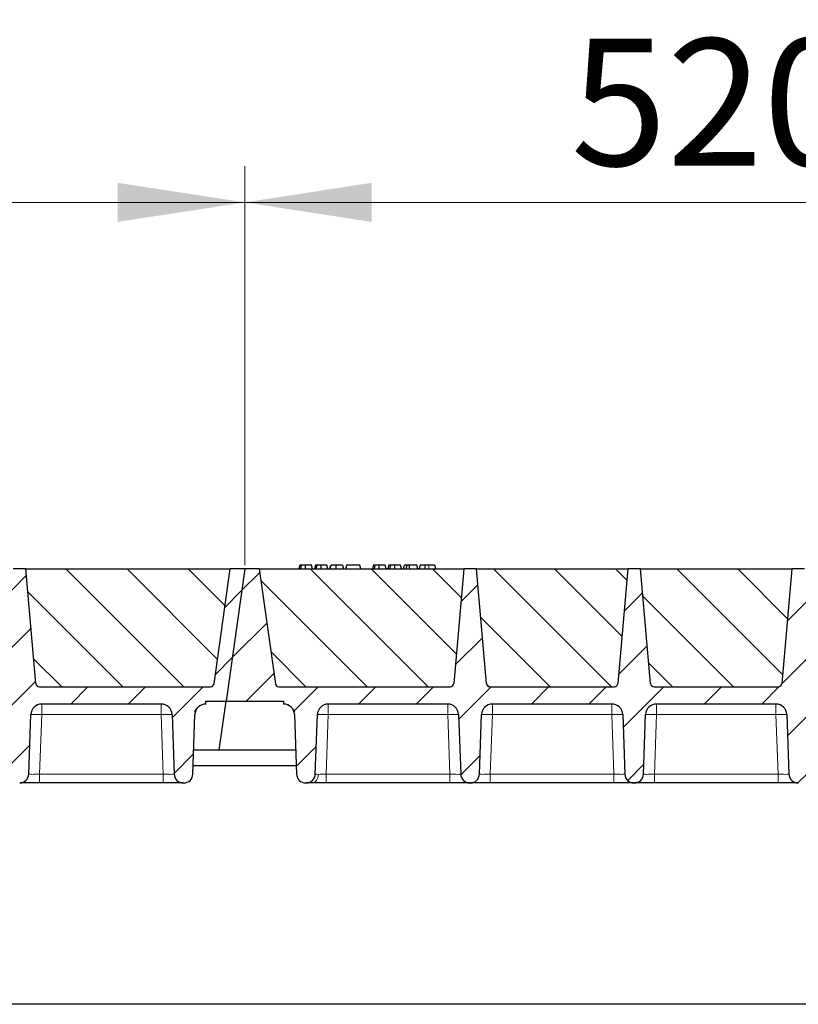
# Model space of a CAD drawing. Units: millimetres. Extents: x 0 to 420, y 0 to 297.
# Drawn here: x 237 to 259, y 199 to 226 of the extents above; entities that cross this region are included whole.
import ezdxf

# ---------------------------------------------------------------- set-up
doc = ezdxf.new("R2010")
doc.units = ezdxf.units.MM
doc.styles.add('SLDTEXTSTYLE0', font='TXT', dxfattribs={"width": 0.605})
doc.dimstyles.new('SLDDIMSTYLE0', dxfattribs={"dimtxt": 3.5, "dimasz": 3.5, "dimexe": 0, "dimexo": 0.0625, "dimgap": 0.875, "dimtad": 1, "dimlfac": 20, "dimrnd": 1e-09, "dimzin": 12, "dimdsep": 46, "dimtxsty": 'SLDTEXTSTYLE0', "dimsah": 1, "dimcen": 0.09, "dimadec": 0, "dimazin": 3, "dimtfac": 1, "dimtdec": 3, "dimtofl": 0, "dimtmove": 0, "dimatfit": 3, "dimfxl": 1, "dimfrac": 2, "dimtolj": 1, "dimtzin": 12, "dimarcsym": 0})
pattern_1 = [(45, (0, 0), (-0.79375, 0.79375), [])]

# ---------------------------------------------------------------- blocks, each defined once
blk = doc.blocks.new('_D')
at = {"color": 7, "linetype": 'Continuous', "lineweight": 0}
for p, q in [((217.663, 210.941), (217.663, 221.941)), ((243.663, 210.941), (243.663, 221.941)), ((217.663, 220.941), (243.663, 220.941))]:
    blk.add_line(p, q, dxfattribs=at)
at = {"color": 7, "linetype": 'Continuous', "lineweight": 18}
for points in [[(217.663, 220.941), (221.163, 220.403), (221.163, 221.48)], [(243.663, 220.941), (240.163, 221.48), (240.163, 220.403)]]:
    blk.add_solid(points, dxfattribs=at)
at = {"color": 7, "linetype": 'Continuous', "lineweight": 18, "insert": (226.653, 225.453), "char_height": 3.5, "attachment_point": 1, "style": 'SLDTEXTSTYLE0'}
blk.add_mtext('520', dxfattribs=at)
blk = doc.blocks.new('_D_1')
at = {"color": 7, "linetype": 'Continuous', "lineweight": 0}
for p, q in [((243.663, 210.941), (243.663, 221.941)), ((269.663, 210.941), (269.663, 221.941)), ((243.663, 220.941), (269.663, 220.941))]:
    blk.add_line(p, q, dxfattribs=at)
at = {"color": 7, "linetype": 'Continuous', "lineweight": 18}
for points in [[(243.663, 220.941), (247.163, 220.403), (247.163, 221.48)], [(269.663, 220.941), (266.163, 221.48), (266.163, 220.403)]]:
    blk.add_solid(points, dxfattribs=at)
at = {"color": 7, "linetype": 'Continuous', "lineweight": 18, "insert": (252.653, 225.453), "char_height": 3.5, "attachment_point": 1, "style": 'SLDTEXTSTYLE0'}
blk.add_mtext('520', dxfattribs=at)
blk = doc.blocks.new('_D_5')
at = {"color": 7, "linetype": 'Continuous', "lineweight": 0}
for p, q in [((217.163, 210.941), (217.163, 231.941)), ((348.163, 210.941), (348.163, 231.941)), ((348.163, 230.941), (217.163, 230.941))]:
    blk.add_line(p, q, dxfattribs=at)
at = {"color": 7, "linetype": 'Continuous', "lineweight": 18}
for points in [[(217.163, 230.941), (220.663, 230.403), (220.663, 231.48)], [(348.163, 230.941), (344.663, 231.48), (344.663, 230.403)]]:
    blk.add_solid(points, dxfattribs=at)
at = {"color": 7, "linetype": 'Continuous', "lineweight": 18, "insert": (277.316, 235.453), "char_height": 3.5, "attachment_point": 1, "style": 'SLDTEXTSTYLE0'}
blk.add_mtext('2620', dxfattribs=at)
blk = doc.blocks.new('_D_6')
at = {"color": 7, "linetype": 'Continuous', "lineweight": 0}
for p, q in [((207.65, 206.941), (207.65, 241.345)), ((356.65, 206.941), (356.65, 241.345)), ((207.65, 240.345), (356.65, 240.345))]:
    blk.add_line(p, q, dxfattribs=at)
at = {"color": 7, "linetype": 'Continuous', "lineweight": 18}
for points in [[(207.65, 240.345), (211.15, 239.807), (211.15, 240.884)], [(356.65, 240.345), (353.15, 240.884), (353.15, 239.807)]]:
    blk.add_solid(points, dxfattribs=at)
at = {"color": 7, "linetype": 'Continuous', "lineweight": 18, "insert": (276.803, 244.857), "char_height": 3.5, "attachment_point": 1, "style": 'SLDTEXTSTYLE0'}
blk.add_mtext('2980', dxfattribs=at)

msp = doc.modelspace()

# ---------------------------------------------------------------- hatches: boundary and pattern name
at = {"linetype": 'Continuous', "lineweight": 18}
h = msp.add_hatch(dxfattribs=at)
h.set_pattern_fill('DIN 201 Grauguss', scale=0.25, style=0, pattern_type=2)
h.set_pattern_definition(pattern_1)
edge = h.paths.add_edge_path(flags=0)
edge.add_line((219.96608, 207.11587), (223.25977, 207.11587))
edge.add_arc((223.25977, 206.81587), 0.3, 2, 90, ccw=False)
edge.add_line((223.55958, 206.82634), (223.617, 205.18214))
edge.add_arc((223.86685, 205.19087), 0.25, 182, 270)
edge.add_line((223.86685, 204.94087), (223.884, 204.94087))
edge.add_arc((223.884, 205.19087), 0.25, 270, 358)
edge.add_line((224.13385, 205.18214), (224.19127, 206.82634))
edge.add_arc((224.49108, 206.81587), 0.3, 90, 178, ccw=False)
edge.add_line((224.49108, 207.11587), (227.78477, 207.11587))
edge.add_arc((227.78477, 206.81587), 0.3, 2, 90, ccw=False)
edge.add_line((228.08458, 206.82634), (228.142, 205.18214))
edge.add_arc((228.39185, 205.19087), 0.25, 182, 270)
edge.add_line((228.39185, 204.94087), (228.409, 204.94087))
edge.add_arc((228.409, 205.19087), 0.25, 270, 358)
edge.add_line((228.65885, 205.18214), (228.71627, 206.82634))
edge.add_arc((229.01608, 206.81587), 0.3, 90, 178, ccw=False)
edge.add_line((229.01608, 207.11587), (232.30977, 207.11587))
edge.add_arc((232.30977, 206.81587), 0.3, 2, 90, ccw=False)
edge.add_line((232.60958, 206.82634), (232.667, 205.18214))
edge.add_arc((232.91685, 205.19087), 0.25, 182, 270)
edge.add_line((232.91685, 204.94087), (232.934, 204.94087))
edge.add_arc((232.934, 205.19087), 0.25, 270, 358)
edge.add_line((233.18385, 205.18214), (233.24127, 206.82634))
edge.add_arc((233.54108, 206.81587), 0.3, 90, 178, ccw=False)
edge.add_line((233.54108, 207.11587), (236.83477, 207.11587))
edge.add_arc((236.83477, 206.81587), 0.3, 2, 90, ccw=False)
edge.add_line((237.13458, 206.82634), (237.192, 205.18214))
edge.add_arc((237.44185, 205.19087), 0.25, 182, 270)
edge.add_line((237.44185, 204.94087), (237.459, 204.94087))
edge.add_arc((237.459, 205.19087), 0.25, 270, 358)
edge.add_line((237.70885, 205.18214), (237.76627, 206.82634))
edge.add_arc((238.06608, 206.81587), 0.3, 90, 178, ccw=False)
edge.add_line((238.06608, 207.11587), (241.35977, 207.11587))
edge.add_arc((241.35977, 206.81587), 0.3, 2, 90, ccw=False)
edge.add_line((241.65958, 206.82634), (241.717, 205.18214))
edge.add_arc((241.96685, 205.19087), 0.25, 182, 270)
edge.add_line((241.96685, 204.94087), (241.984, 204.94087))
edge.add_arc((241.984, 205.19087), 0.25, 270, 358)
edge.add_line((242.23385, 205.18214), (242.29127, 206.82634))
edge.add_arc((242.59108, 206.81587), 0.3, 90, 178, ccw=False)
edge.add_line((242.59108, 207.11587), (242.59108, 207.19087))
edge.add_line((242.59108, 207.19087), (243.14995, 207.19087))
edge.add_line((243.14995, 207.19087), (243.66292, 210.84087))
edge.add_line((243.66292, 210.84087), (243.26292, 210.84087))
edge.add_line((243.26292, 210.84087), (242.81827, 207.67695))
edge.add_arc((242.71924, 207.69087), 0.1, 270, 352, ccw=False)
edge.add_line((242.71924, 207.59087), (238.0014, 207.59087))
edge.add_arc((238.0014, 207.69087), 0.1, 185, 270, ccw=False)
edge.add_line((237.90178, 207.68215), (237.62542, 210.84087))
edge.add_line((237.62542, 210.84087), (237.27542, 210.84087))
edge.add_line((237.27542, 210.84087), (236.99907, 207.68215))
edge.add_arc((236.89945, 207.69087), 0.1, 270, 355, ccw=False)
edge.add_line((236.89945, 207.59087), (233.4764, 207.59087))
edge.add_arc((233.4764, 207.69087), 0.1, 185, 270, ccw=False)
edge.add_line((233.37678, 207.68215), (233.10042, 210.84087))
edge.add_line((233.10042, 210.84087), (232.75042, 210.84087))
edge.add_line((232.75042, 210.84087), (232.47407, 207.68215))
edge.add_arc((232.37445, 207.69087), 0.1, 270, 355, ccw=False)
edge.add_line((232.37445, 207.59087), (228.9514, 207.59087))
edge.add_arc((228.9514, 207.69087), 0.1, 185, 270, ccw=False)
edge.add_line((228.85178, 207.68215), (228.57542, 210.84087))
edge.add_line((228.57542, 210.84087), (228.22542, 210.84087))
edge.add_line((228.22542, 210.84087), (227.94907, 207.68215))
edge.add_arc((227.84945, 207.69087), 0.1, 270, 355, ccw=False)
edge.add_line((227.84945, 207.59087), (224.4264, 207.59087))
edge.add_arc((224.4264, 207.69087), 0.1, 185, 270, ccw=False)
edge.add_line((224.32678, 207.68215), (224.05042, 210.84087))
edge.add_line((224.05042, 210.84087), (223.70042, 210.84087))
edge.add_line((223.70042, 210.84087), (223.42407, 207.68215))
edge.add_arc((223.32445, 207.69087), 0.1, 270, 355, ccw=False)
edge.add_line((223.32445, 207.59087), (218.60661, 207.59087))
edge.add_arc((218.60661, 207.69087), 0.1, 188, 270, ccw=False)
edge.add_line((218.50758, 207.67695), (218.06292, 210.84087))
edge.add_line((218.06292, 210.84087), (217.66292, 210.84087))
edge.add_line((217.66292, 210.84087), (217.14995, 207.19087))
edge.add_line((217.14995, 207.19087), (218.73477, 207.19087))
edge.add_line((218.73477, 207.19087), (218.73477, 207.11587))
edge.add_arc((218.73477, 206.81587), 0.3, 2, 90, ccw=False)
edge.add_line((219.03458, 206.82634), (219.092, 205.18214))
edge.add_arc((219.34185, 205.19087), 0.25, 182, 270)
edge.add_line((219.34185, 204.94087), (219.359, 204.94087))
edge.add_arc((219.359, 205.19087), 0.25, 270, 358)
edge.add_line((219.60885, 205.18214), (219.66627, 206.82634))
edge.add_arc((219.96608, 206.81587), 0.3, 90, 178, ccw=False)
h = msp.add_hatch(dxfattribs=at)
h.set_pattern_fill('SACNCR', scale=0.5, angle=90, style=0)
edge = h.paths.add_edge_path(flags=0)
edge.add_line((237.62542, 210.84087), (237.90178, 207.68215))
edge.add_arc((238.0014, 207.69087), 0.1, 185, 270)
edge.add_line((238.0014, 207.59087), (242.71924, 207.59087))
edge.add_arc((242.71924, 207.69087), 0.1, 270, 352)
edge.add_line((242.81827, 207.67695), (243.26292, 210.84087))
edge.add_line((243.26292, 210.84087), (237.62542, 210.84087))
h = msp.add_hatch(dxfattribs=at)
h.set_pattern_fill('DIN 201 Grauguss', scale=0.25, style=0, pattern_type=2)
h.set_pattern_definition(pattern_1)
edge = h.paths.add_edge_path(flags=0)
edge.add_line((245.96608, 207.11587), (249.25977, 207.11587))
edge.add_arc((249.25977, 206.81587), 0.3, 2, 90, ccw=False)
edge.add_line((249.55958, 206.82634), (249.617, 205.18214))
edge.add_arc((249.86685, 205.19087), 0.25, 182, 270)
edge.add_line((249.86685, 204.94087), (249.884, 204.94087))
edge.add_arc((249.884, 205.19087), 0.25, 270, 358)
edge.add_line((250.13385, 205.18214), (250.19127, 206.82634))
edge.add_arc((250.49108, 206.81587), 0.3, 90, 178, ccw=False)
edge.add_line((250.49108, 207.11587), (253.78477, 207.11587))
edge.add_arc((253.78477, 206.81587), 0.3, 2, 90, ccw=False)
edge.add_line((254.08458, 206.82634), (254.142, 205.18214))
edge.add_arc((254.39185, 205.19087), 0.25, 182, 270)
edge.add_line((254.39185, 204.94087), (254.409, 204.94087))
edge.add_arc((254.409, 205.19087), 0.25, 270, 358)
edge.add_line((254.65885, 205.18214), (254.71627, 206.82634))
edge.add_arc((255.01608, 206.81587), 0.3, 90, 178, ccw=False)
edge.add_line((255.01608, 207.11587), (258.30977, 207.11587))
edge.add_arc((258.30977, 206.81587), 0.3, 2, 90, ccw=False)
edge.add_line((258.60958, 206.82634), (258.667, 205.18214))
edge.add_arc((258.91685, 205.19087), 0.25, 182, 270)
edge.add_line((258.91685, 204.94087), (258.934, 204.94087))
edge.add_arc((258.934, 205.19087), 0.25, 270, 358)
edge.add_line((259.18385, 205.18214), (259.24127, 206.82634))
edge.add_arc((259.54108, 206.81587), 0.3, 90, 178, ccw=False)
edge.add_line((259.54108, 207.11587), (262.83477, 207.11587))
edge.add_arc((262.83477, 206.81587), 0.3, 2, 90, ccw=False)
edge.add_line((263.13458, 206.82634), (263.192, 205.18214))
edge.add_arc((263.44185, 205.19087), 0.25, 182, 270)
edge.add_line((263.44185, 204.94087), (263.459, 204.94087))
edge.add_arc((263.459, 205.19087), 0.25, 270, 358)
edge.add_line((263.70885, 205.18214), (263.76627, 206.82634))
edge.add_arc((264.06608, 206.81587), 0.3, 90, 178, ccw=False)
edge.add_line((264.06608, 207.11587), (267.35977, 207.11587))
edge.add_arc((267.35977, 206.81587), 0.3, 2, 90, ccw=False)
edge.add_line((267.65958, 206.82634), (267.717, 205.18214))
edge.add_arc((267.96685, 205.19087), 0.25, 182, 270)
edge.add_line((267.96685, 204.94087), (267.984, 204.94087))
edge.add_arc((267.984, 205.19087), 0.25, 270, 358)
edge.add_line((268.23385, 205.18214), (268.29127, 206.82634))
edge.add_arc((268.59108, 206.81587), 0.3, 90, 178, ccw=False)
edge.add_line((268.59108, 207.11587), (268.59108, 207.19087))
edge.add_line((268.59108, 207.19087), (269.14995, 207.19087))
edge.add_line((269.14995, 207.19087), (269.66292, 210.84087))
edge.add_line((269.66292, 210.84087), (269.26292, 210.84087))
edge.add_line((269.26292, 210.84087), (268.81827, 207.67695))
edge.add_arc((268.71924, 207.69087), 0.1, 270, 352, ccw=False)
edge.add_line((268.71924, 207.59087), (264.0014, 207.59087))
edge.add_arc((264.0014, 207.69087), 0.1, 185, 270, ccw=False)
edge.add_line((263.90178, 207.68215), (263.62542, 210.84087))
edge.add_line((263.62542, 210.84087), (263.27542, 210.84087))
edge.add_line((263.27542, 210.84087), (262.99907, 207.68215))
edge.add_arc((262.89945, 207.69087), 0.1, 270, 355, ccw=False)
edge.add_line((262.89945, 207.59087), (259.4764, 207.59087))
edge.add_arc((259.4764, 207.69087), 0.1, 185, 270, ccw=False)
edge.add_line((259.37678, 207.68215), (259.10042, 210.84087))
edge.add_line((259.10042, 210.84087), (258.75042, 210.84087))
edge.add_line((258.75042, 210.84087), (258.47407, 207.68215))
edge.add_arc((258.37445, 207.69087), 0.1, 270, 355, ccw=False)
edge.add_line((258.37445, 207.59087), (254.9514, 207.59087))
edge.add_arc((254.9514, 207.69087), 0.1, 185, 270, ccw=False)
edge.add_line((254.85178, 207.68215), (254.57542, 210.84087))
edge.add_line((254.57542, 210.84087), (254.22542, 210.84087))
edge.add_line((254.22542, 210.84087), (253.94907, 207.68215))
edge.add_arc((253.84945, 207.69087), 0.1, 270, 355, ccw=False)
edge.add_line((253.84945, 207.59087), (250.4264, 207.59087))
edge.add_arc((250.4264, 207.69087), 0.1, 185, 270, ccw=False)
edge.add_line((250.32678, 207.68215), (250.05042, 210.84087))
edge.add_line((250.05042, 210.84087), (249.70042, 210.84087))
edge.add_line((249.70042, 210.84087), (249.42407, 207.68215))
edge.add_arc((249.32445, 207.69087), 0.1, 270, 355, ccw=False)
edge.add_line((249.32445, 207.59087), (244.60661, 207.59087))
edge.add_arc((244.60661, 207.69087), 0.1, 188, 270, ccw=False)
edge.add_line((244.50758, 207.67695), (244.06292, 210.84087))
edge.add_line((244.06292, 210.84087), (243.66292, 210.84087))
edge.add_line((243.66292, 210.84087), (243.14995, 207.19087))
edge.add_line((243.14995, 207.19087), (244.73477, 207.19087))
edge.add_line((244.73477, 207.19087), (244.73477, 207.11587))
edge.add_arc((244.73477, 206.81587), 0.3, 2, 90, ccw=False)
edge.add_line((245.03458, 206.82634), (245.092, 205.18214))
edge.add_arc((245.34185, 205.19087), 0.25, 182, 270)
edge.add_line((245.34185, 204.94087), (245.359, 204.94087))
edge.add_arc((245.359, 205.19087), 0.25, 270, 358)
edge.add_line((245.60885, 205.18214), (245.66627, 206.82634))
edge.add_arc((245.96608, 206.81587), 0.3, 90, 178, ccw=False)
h = msp.add_hatch(dxfattribs=at)
h.set_pattern_fill('SACNCR', scale=0.5, angle=90, style=0)
edge = h.paths.add_edge_path(flags=0)
edge.add_line((244.06292, 210.84087), (244.50758, 207.67695))
edge.add_arc((244.60661, 207.69087), 0.1, 188, 270)
edge.add_line((244.60661, 207.59087), (249.32445, 207.59087))
edge.add_arc((249.32445, 207.69087), 0.1, 270, 355)
edge.add_line((249.42407, 207.68215), (249.70042, 210.84087))
edge.add_line((249.70042, 210.84087), (244.06292, 210.84087))
h = msp.add_hatch(dxfattribs=at)
h.set_pattern_fill('SACNCR', scale=0.5, angle=90, style=0)
edge = h.paths.add_edge_path(flags=0)
edge.add_line((250.05042, 210.84087), (250.32678, 207.68215))
edge.add_arc((250.4264, 207.69087), 0.1, 185, 270)
edge.add_line((250.4264, 207.59087), (253.84945, 207.59087))
edge.add_arc((253.84945, 207.69087), 0.1, 270, 355)
edge.add_line((253.94907, 207.68215), (254.22542, 210.84087))
edge.add_line((254.22542, 210.84087), (250.05042, 210.84087))
h = msp.add_hatch(dxfattribs=at)
h.set_pattern_fill('SACNCR', scale=0.5, angle=90, style=0)
edge = h.paths.add_edge_path(flags=0)
edge.add_line((254.57542, 210.84087), (254.85178, 207.68215))
edge.add_arc((254.9514, 207.69087), 0.1, 185, 270)
edge.add_line((254.9514, 207.59087), (258.37445, 207.59087))
edge.add_arc((258.37445, 207.69087), 0.1, 270, 355)
edge.add_line((258.47407, 207.68215), (258.75042, 210.84087))
edge.add_line((258.75042, 210.84087), (254.57542, 210.84087))

# ---------------------------------------------------------------- linework, layer by layer
at = {"color": 7, "linetype": 'Continuous', "lineweight": 25}
for p, q in [((237.62542, 210.84087), (237.27542, 210.84087)), ((237.62542, 210.84087), (243.26292, 210.84087)), ((237.90178, 207.68215), (237.62542, 210.84087)), ((242.81827, 207.67695), (243.26292, 210.84087)), ((243.66292, 210.84087), (243.14995, 207.19087)), ((243.66292, 210.84087), (243.26292, 210.84087)), ((244.06292, 210.84087), (243.66292, 210.84087)), ((244.06292, 210.84087), (249.70042, 210.84087)), ((244.06292, 210.84087), (244.50758, 207.67695)), ((245.18215, 210.94087), (245.15535, 210.84087)), ((245.20841, 210.84087), (245.23109, 210.94087)), ((245.52842, 210.84087), (245.50163, 210.94087)), ((245.60994, 210.94087), (245.58314, 210.84087)), ((245.6362, 210.84087), (245.65888, 210.94087)), ((245.95621, 210.84087), (245.92942, 210.94087)), ((246.01093, 210.84087), (246.03773, 210.94087)), ((246.01563, 210.84087), (246.04552, 210.94087)), ((246.18362, 210.84087), (246.18347, 210.94087)), ((246.35721, 210.94087), (246.38401, 210.84087)), ((246.47331, 210.94087), (246.44652, 210.84087)), ((246.45431, 210.84087), (246.48111, 210.94087)), ((246.48111, 210.94087), (246.47331, 210.94087)), ((246.83955, 210.94087), (246.48111, 210.94087)), ((246.86634, 210.84087), (246.83955, 210.94087)), ((247.21202, 210.94087), (247.18522, 210.84087)), ((247.23828, 210.84087), (247.26096, 210.94087)), ((247.55829, 210.84087), (247.5315, 210.94087)), ((247.63981, 210.94087), (247.61301, 210.84087)), ((247.66607, 210.84087), (247.68875, 210.94087)), ((247.98608, 210.84087), (247.95929, 210.94087)), ((248.04081, 210.84087), (248.0676, 210.94087)), ((248.13773, 210.94087), (248.0676, 210.94087)), ((248.11093, 210.84087), (248.13773, 210.94087)), ((248.19654, 210.94087), (248.13773, 210.94087)), ((248.21239, 210.84087), (248.19654, 210.94087)), ((248.41046, 210.94087), (248.19654, 210.94087)), ((248.43725, 210.84087), (248.41046, 210.94087)), ((248.50318, 210.94087), (248.47639, 210.84087)), ((248.90838, 210.94087), (248.73926, 210.94087)), ((248.93517, 210.84087), (248.90838, 210.94087)), ((249.70042, 210.84087), (249.42407, 207.68215)), ((250.05042, 210.84087), (249.70042, 210.84087)), ((250.05042, 210.84087), (254.22542, 210.84087)), ((250.32678, 207.68215), (250.05042, 210.84087)), ((254.22542, 210.84087), (253.94907, 207.68215)), ((254.57542, 210.84087), (254.22542, 210.84087)), ((254.57542, 210.84087), (258.75042, 210.84087)), ((254.85178, 207.68215), (254.57542, 210.84087)), ((258.75042, 210.84087), (258.47407, 207.68215)), ((259.10042, 210.84087), (258.75042, 210.84087)), ((237.95805, 207.60176), (237.96639, 207.5972)), ((238.0014, 207.59087), (242.71924, 207.59087)), ((244.60661, 207.59087), (249.32445, 207.59087)), ((250.4264, 207.59087), (253.84945, 207.59087)), ((254.9514, 207.59087), (258.37445, 207.59087)), ((241.35977, 207.11587), (238.06608, 207.11587)), ((242.59108, 207.19087), (243.14995, 207.19087)), ((242.59108, 207.11587), (242.59108, 207.19087)), ((242.96022, 205.84087), (243.14995, 207.19087)), ((243.14995, 207.19087), (244.73477, 207.19087)), ((244.73477, 207.19087), (244.73477, 207.11587)), ((249.25977, 207.11587), (245.96608, 207.11587)), ((253.78477, 207.11587), (250.49108, 207.11587)), ((258.30977, 207.11587), (255.01608, 207.11587)), ((237.70885, 205.18214), (237.76627, 206.82634)), ((241.65958, 206.82634), (241.717, 205.18214)), ((242.23385, 205.18214), (242.29127, 206.82634)), ((245.03458, 206.82634), (245.092, 205.18214)), ((245.60885, 205.18214), (245.66627, 206.82634)), ((249.55958, 206.82634), (249.617, 205.18214)), ((250.13385, 205.18214), (250.19127, 206.82634)), ((254.08458, 206.82634), (254.142, 205.18214)), ((254.65885, 205.18214), (254.71627, 206.82634)), ((258.60958, 206.82634), (258.667, 205.18214)), ((242.96022, 205.84087), (242.25685, 205.84087)), ((245.069, 205.84087), (242.96022, 205.84087)), ((242.24228, 205.42353), (245.08357, 205.42353)), ((241.41718, 204.94087), (238.00867, 204.94087)), ((241.96685, 204.94087), (241.984, 204.94087)), ((245.34185, 204.94087), (245.359, 204.94087)), ((249.31718, 204.94087), (245.90867, 204.94087)), ((249.86685, 204.94087), (249.884, 204.94087)), ((253.84218, 204.94087), (250.43367, 204.94087)), ((254.39185, 204.94087), (254.409, 204.94087)), ((258.36718, 204.94087), (254.95867, 204.94087)), ((258.91685, 204.94087), (258.934, 204.94087)), ((347.39995, 198.84087), (216.89995, 198.84087))]:
    msp.add_line(p, q, dxfattribs=at)
at = {"color": 8, "linetype": 'Continuous', "lineweight": 18}
for p, q in [((248.73927, 210.84087), (248.73926, 210.94087)), ((238.06608, 207.11587), (238.06608, 206.82634)), ((241.35977, 207.11587), (241.35977, 206.82634)), ((245.96608, 207.11587), (245.96608, 206.82634)), ((249.25977, 207.11587), (249.25977, 206.82634)), ((250.49108, 207.11587), (250.49108, 206.82634)), ((253.78477, 207.11587), (253.78477, 206.82634)), ((255.01608, 207.11587), (255.01608, 206.82634)), ((258.30977, 207.11587), (258.30977, 206.82634)), ((238.06608, 206.82634), (238.00867, 205.18214)), ((241.35977, 206.82634), (238.06608, 206.82634)), ((241.41718, 205.18214), (241.35977, 206.82634)), ((245.96608, 206.82634), (245.90867, 205.18214)), ((249.25977, 206.82634), (245.96608, 206.82634)), ((249.31718, 205.18214), (249.25977, 206.82634)), ((250.49108, 206.82634), (250.43367, 205.18214)), ((253.78477, 206.82634), (250.49108, 206.82634)), ((253.84218, 205.18214), (253.78477, 206.82634)), ((255.01608, 206.82634), (254.95867, 205.18214)), ((258.30977, 206.82634), (255.01608, 206.82634)), ((258.36718, 205.18214), (258.30977, 206.82634)), ((238.00867, 204.94087), (238.00867, 205.18214)), ((241.41718, 205.18214), (238.00867, 205.18214)), ((241.41718, 204.94087), (241.41718, 205.18214)), ((245.90867, 204.94087), (245.90867, 205.18214)), ((249.31718, 205.18214), (245.90867, 205.18214)), ((249.31718, 204.94087), (249.31718, 205.18214)), ((250.43367, 204.94087), (250.43367, 205.18214)), ((253.84218, 205.18214), (250.43367, 205.18214)), ((253.84218, 204.94087), (253.84218, 205.18214)), ((254.95867, 204.94087), (254.95867, 205.18214)), ((258.36718, 205.18214), (254.95867, 205.18214)), ((258.36718, 204.94087), (258.36718, 205.18214))]:
    msp.add_line(p, q, dxfattribs=at)
at = {"color": 7, "linetype": 'Continuous', "lineweight": 25, "flags": 128}
for points in [[(245.3416, 210.84087), (245.34156, 210.89087), (245.34152, 210.94087)], [(245.7694, 210.84087), (245.76935, 210.89087), (245.76931, 210.94087)], [(247.37147, 210.84087), (247.37143, 210.89087), (247.37139, 210.94087)], [(247.79927, 210.84087), (247.79922, 210.89087), (247.79918, 210.94087)], [(248.63511, 210.84087), (248.63946, 210.89087), (248.64381, 210.94087)]]:
    msp.add_lwpolyline(points, dxfattribs=at)
at = {"color": 8, "linetype": 'Continuous', "lineweight": 18, "flags": 128}
msp.add_lwpolyline([(245.51995, 204.94087), (245.55337, 204.94538), (245.58558, 204.95874), (245.61543, 204.98047), (245.64183, 205.00978), (245.66384, 205.04563), (245.68066, 205.08672), (245.69168, 205.13156), (245.69652, 205.17854)], dxfattribs=at)
at = {"color": 7, "linetype": 'Continuous', "lineweight": 25}
for centre, radius, start, end in [((238.0014, 207.69087), 0.1, 185, 270), ((242.71924, 207.69087), 0.1, 270, 352), ((244.60661, 207.69087), 0.1, 188, 270), ((249.32445, 207.69087), 0.1, 270, 355), ((250.4264, 207.69087), 0.1, 185, 270), ((253.84945, 207.69087), 0.1, 270, 355), ((254.9514, 207.69087), 0.1, 185, 270), ((258.37445, 207.69087), 0.1, 270, 355), ((238.06608, 206.81587), 0.3, 90, 178), ((241.35977, 206.81587), 0.3, 2, 90), ((242.59108, 206.81587), 0.3, 90, 178), ((244.73477, 206.81587), 0.3, 2, 90), ((245.96608, 206.81587), 0.3, 90, 178), ((249.25977, 206.81587), 0.3, 2, 90), ((250.49108, 206.81587), 0.3, 90, 178), ((253.78477, 206.81587), 0.3, 2, 90), ((255.01608, 206.81587), 0.3, 90, 178), ((258.30977, 206.81587), 0.3, 2, 90), ((237.459, 205.19087), 0.25, 270, 358), ((241.96685, 205.19087), 0.25, 182, 270), ((241.984, 205.19087), 0.25, 270, 358), ((245.34185, 205.19087), 0.25, 182, 270), ((245.359, 205.19087), 0.25, 270, 358), ((249.86685, 205.19087), 0.25, 182, 270), ((249.884, 205.19087), 0.25, 270, 358), ((254.39185, 205.19087), 0.25, 182, 270), ((254.409, 205.19087), 0.25, 270, 358), ((258.91685, 205.19087), 0.25, 182, 270)]:
    msp.add_arc(centre, radius, start, end, dxfattribs=at)
at = {"color": 8, "linetype": 'Continuous', "lineweight": 18}
for centre in [(237.91618, 204.67559), (241.50967, 204.67559), (245.81618, 204.67559), (249.40967, 204.67559), (250.34118, 204.67559), (253.93467, 204.67559), (254.86618, 204.67559), (258.45967, 204.67559)]:
    msp.add_arc(centre, 2.15597, 86.012899, 93.987101, dxfattribs=at)
at = {"color": 7, "linetype": 'Continuous', "lineweight": 25}
for points, knots in [([(245.23109, 210.94087), (245.21784, 210.94087), (245.19375, 210.94087), (245.184, 210.94087), (245.18277, 210.94087), (245.18215, 210.94087)], [0, 0, 0, 0, 0.3775863, 0.68660419, 1, 1, 1, 1]), ([(245.34152, 210.94087), (245.32658, 210.94087), (245.29653, 210.94087), (245.25717, 210.94087), (245.23966, 210.94087), (245.23109, 210.94087)], [0, 0, 0, 0, 0.33548889, 0.67494377, 1, 1, 1, 1]), ([(245.50163, 210.94087), (245.50043, 210.94087), (245.49822, 210.94087), (245.47488, 210.94087), (245.43879, 210.94087), (245.40171, 210.94087), (245.36653, 210.94087), (245.34709, 210.94087), (245.34152, 210.94087)], [0, 0, 0, 0, 0.322922926, 0.598005062, 0.722648968, 0.848619058, 0.956644043, 1, 1, 1, 1]), ([(245.65888, 210.94087), (245.64563, 210.94087), (245.62154, 210.94087), (245.6118, 210.94087), (245.61056, 210.94087), (245.60994, 210.94087)], [0, 0, 0, 0, 0.3775863, 0.68660419, 1, 1, 1, 1]), ([(245.76931, 210.94087), (245.75438, 210.94087), (245.72432, 210.94087), (245.68496, 210.94087), (245.66745, 210.94087), (245.65888, 210.94087)], [0, 0, 0, 0, 0.33548889, 0.67494377, 1, 1, 1, 1]), ([(245.92942, 210.94087), (245.92823, 210.94087), (245.92602, 210.94087), (245.90267, 210.94087), (245.86658, 210.94087), (245.8295, 210.94087), (245.79433, 210.94087), (245.77488, 210.94087), (245.76931, 210.94087)], [0, 0, 0, 0, 0.322922926, 0.598005062, 0.722648968, 0.848619058, 0.956644043, 1, 1, 1, 1]), ([(246.18347, 210.94087), (246.16731, 210.94087), (246.13482, 210.94087), (246.09478, 210.94087), (246.06419, 210.94087), (246.0504, 210.94087), (246.04664, 210.94087), (246.04552, 210.94087)], [0, 0, 0, 0, 0.21541474, 0.43313663, 0.61778347, 0.88673179, 1, 1, 1, 1]), ([(246.35721, 210.94087), (246.35607, 210.94087), (246.35397, 210.94087), (246.33235, 210.94087), (246.29087, 210.94087), (246.24595, 210.94087), (246.20629, 210.94087), (246.18642, 210.94087), (246.18347, 210.94087)], [0, 0, 0, 0, 0.30530136, 0.56525074, 0.70904213, 0.85359439, 0.97821264, 1, 1, 1, 1]), ([(247.26096, 210.94087), (247.24771, 210.94087), (247.22362, 210.94087), (247.21387, 210.94087), (247.21264, 210.94087), (247.21202, 210.94087)], [0, 0, 0, 0, 0.3775863, 0.68660419, 1, 1, 1, 1]), ([(247.37139, 210.94087), (247.35645, 210.94087), (247.3264, 210.94087), (247.28704, 210.94087), (247.26953, 210.94087), (247.26096, 210.94087)], [0, 0, 0, 0, 0.33548889, 0.67494377, 1, 1, 1, 1]), ([(247.5315, 210.94087), (247.5303, 210.94087), (247.52809, 210.94087), (247.50475, 210.94087), (247.46866, 210.94087), (247.43158, 210.94087), (247.3964, 210.94087), (247.37696, 210.94087), (247.37139, 210.94087)], [0, 0, 0, 0, 0.322922926, 0.598005062, 0.722648968, 0.848619058, 0.956644043, 1, 1, 1, 1]), ([(247.68875, 210.94087), (247.6755, 210.94087), (247.65141, 210.94087), (247.64167, 210.94087), (247.64043, 210.94087), (247.63981, 210.94087)], [0, 0, 0, 0, 0.3775863, 0.68660419, 1, 1, 1, 1]), ([(247.79918, 210.94087), (247.78425, 210.94087), (247.7542, 210.94087), (247.71483, 210.94087), (247.69732, 210.94087), (247.68875, 210.94087)], [0, 0, 0, 0, 0.335488892, 0.674943769, 1, 1, 1, 1]), ([(247.95929, 210.94087), (247.9581, 210.94087), (247.95589, 210.94087), (247.93254, 210.94087), (247.89645, 210.94087), (247.85937, 210.94087), (247.8242, 210.94087), (247.80475, 210.94087), (247.79918, 210.94087)], [0, 0, 0, 0, 0.322922926, 0.598005062, 0.722648968, 0.848619058, 0.956644043, 1, 1, 1, 1]), ([(248.64381, 210.94087), (248.62462, 210.94087), (248.5876, 210.94087), (248.54222, 210.94087), (248.50811, 210.94087), (248.50493, 210.94087), (248.50318, 210.94087)], [0, 0, 0, 0, 0.18630212, 0.35937885, 0.64842263, 1, 1, 1, 1]), ([(248.73926, 210.94087), (248.72891, 210.94087), (248.70775, 210.94087), (248.67559, 210.94087), (248.65445, 210.94087), (248.64381, 210.94087)], [0, 0, 0, 0, 0.32227377, 0.65896106, 1, 1, 1, 1]), ([(237.94125, 207.61105), (237.9413, 207.61099), (237.94422, 207.60802), (237.94826, 207.60648), (237.95221, 207.60496)], [0, 0, 0, 0, 0.01918218, 1, 1, 1, 1]), ([(250.36625, 207.61105), (250.3663, 207.61099), (250.373, 207.6042), (250.38223, 207.60068), (250.39139, 207.5972)], [0, 0, 0, 0, 0.00838494, 1, 1, 1, 1]), ([(254.89125, 207.61105), (254.8913, 207.61099), (254.898, 207.6042), (254.90723, 207.60068), (254.91639, 207.5972)], [0, 0, 0, 0, 0.00838494, 1, 1, 1, 1]), ([(244.84304, 207.09565), (244.86902, 207.08448), (244.90164, 207.07045), (244.92634, 207.04611), (244.93136, 207.04116)], [0, 0, 0, 0, 0.7964035, 1, 1, 1, 1]), ([(242.28712, 206.88741), (242.30359, 206.92789), (242.3235, 206.97682), (242.36639, 207.01516), (242.37379, 207.02177)], [0, 0, 0, 0, 0.82744299, 1, 1, 1, 1]), ([(244.93954, 207.0335), (244.9514, 207.02311), (244.99924, 206.98122), (245.02178, 206.92767), (245.03872, 206.88741)], [0, 0, 0, 0, 0.2480189, 1, 1, 1, 1]), ([(238.00867, 204.94087), (237.97513, 204.94087), (237.90605, 204.94087), (237.80359, 204.94087), (237.70507, 204.94087), (237.6172, 204.94087), (237.54573, 204.94087), (237.49503, 204.94087), (237.46446, 204.94087), (237.46079, 204.94087), (237.459, 204.94087)], [0, 0, 0, 0, 0.1165618, 0.24006817, 0.36867823, 0.5, 0.63132177, 0.75993183, 0.8834382, 1, 1, 1, 1]), ([(241.96685, 204.94087), (241.96506, 204.94087), (241.96139, 204.94087), (241.93082, 204.94087), (241.88012, 204.94087), (241.80864, 204.94087), (241.72078, 204.94087), (241.62226, 204.94087), (241.5198, 204.94087), (241.45072, 204.94087), (241.41718, 204.94087)], [0, 0, 0, 0, 0.1165618, 0.24006817, 0.36867823, 0.5, 0.63132177, 0.75993183, 0.8834382, 1, 1, 1, 1]), ([(245.51995, 204.94087), (245.49617, 204.94087), (245.44813, 204.94087), (245.39793, 204.94087), (245.36502, 204.94087), (245.361, 204.94087), (245.359, 204.94087)], [0, 0, 0, 0, 0.24752735, 0.49991924, 0.75235392, 1, 1, 1, 1]), ([(245.90867, 204.94087), (245.87302, 204.94087), (245.80102, 204.94087), (245.69707, 204.94087), (245.6003, 204.94087), (245.54656, 204.94087), (245.51995, 204.94087)], [0, 0, 0, 0, 0.247646081, 0.500080764, 0.752472653, 1, 1, 1, 1]), ([(249.86685, 204.94087), (249.86506, 204.94087), (249.86139, 204.94087), (249.83082, 204.94087), (249.78012, 204.94087), (249.70864, 204.94087), (249.62078, 204.94087), (249.52226, 204.94087), (249.4198, 204.94087), (249.35072, 204.94087), (249.31718, 204.94087)], [0, 0, 0, 0, 0.1165618, 0.24006817, 0.36867823, 0.5, 0.63132177, 0.75993183, 0.8834382, 1, 1, 1, 1]), ([(250.43367, 204.94087), (250.40013, 204.94087), (250.33105, 204.94087), (250.22859, 204.94087), (250.13007, 204.94087), (250.0422, 204.94087), (249.97073, 204.94087), (249.92003, 204.94087), (249.88946, 204.94087), (249.88579, 204.94087), (249.884, 204.94087)], [0, 0, 0, 0, 0.1165618, 0.24006817, 0.36867823, 0.5, 0.63132177, 0.75993183, 0.8834382, 1, 1, 1, 1]), ([(254.39185, 204.94087), (254.39006, 204.94087), (254.38639, 204.94087), (254.35582, 204.94087), (254.30512, 204.94087), (254.23364, 204.94087), (254.14578, 204.94087), (254.04726, 204.94087), (253.9448, 204.94087), (253.87572, 204.94087), (253.84218, 204.94087)], [0, 0, 0, 0, 0.116561804, 0.240068166, 0.368678233, 0.5, 0.631321767, 0.759931834, 0.883438196, 1, 1, 1, 1]), ([(254.95867, 204.94087), (254.92513, 204.94087), (254.85605, 204.94087), (254.75359, 204.94087), (254.65507, 204.94087), (254.5672, 204.94087), (254.49573, 204.94087), (254.44503, 204.94087), (254.41446, 204.94087), (254.41079, 204.94087), (254.409, 204.94087)], [0, 0, 0, 0, 0.1165618, 0.24006817, 0.36867823, 0.5, 0.63132177, 0.75993183, 0.8834382, 1, 1, 1, 1]), ([(258.91685, 204.94087), (258.91506, 204.94087), (258.91139, 204.94087), (258.88082, 204.94087), (258.83012, 204.94087), (258.75864, 204.94087), (258.67078, 204.94087), (258.57226, 204.94087), (258.4698, 204.94087), (258.40072, 204.94087), (258.36718, 204.94087)], [0, 0, 0, 0, 0.1165618, 0.24006817, 0.36867823, 0.5, 0.63132177, 0.75993183, 0.8834382, 1, 1, 1, 1])]:
    msp.add_open_spline(points, degree=3, knots=knots, dxfattribs=at)
at = {"color": 8, "linetype": 'Continuous', "lineweight": 18}
for points, knots in [([(238.00867, 205.18214), (237.98821, 205.18159), (237.94785, 205.1805), (237.87277, 205.17906), (237.79114, 205.17819), (237.73665, 205.17906), (237.7124, 205.1805), (237.71004, 205.18159), (237.70885, 205.18214)], [0, 0, 0, 0, 0.13051527, 0.25751945, 0.49999998, 0.74247793, 0.86948277, 1, 1, 1, 1]), ([(241.717, 205.18214), (241.71581, 205.18159), (241.71345, 205.1805), (241.6892, 205.17906), (241.63471, 205.17819), (241.55308, 205.17906), (241.478, 205.1805), (241.43764, 205.18159), (241.41718, 205.18214)], [0, 0, 0, 0, 0.13051527, 0.25751945, 0.49999998, 0.74247793, 0.86948277, 1, 1, 1, 1]), ([(245.69652, 205.17854), (245.67252, 205.17873), (245.63595, 205.17901), (245.61253, 205.18051), (245.61009, 205.18159), (245.60885, 205.18214)], [0, 0, 0, 0, 0.48495847, 0.7389675, 1, 1, 1, 1]), ([(245.90867, 205.18214), (245.88826, 205.18159), (245.84798, 205.18051), (245.77207, 205.17901), (245.72646, 205.17873), (245.69652, 205.17854)], [0, 0, 0, 0, 0.2610325, 0.51504153, 1, 1, 1, 1]), ([(249.617, 205.18214), (249.61581, 205.18159), (249.61345, 205.1805), (249.5892, 205.17906), (249.53471, 205.17819), (249.45308, 205.17906), (249.378, 205.1805), (249.33764, 205.18159), (249.31718, 205.18214)], [0, 0, 0, 0, 0.13051527, 0.25751945, 0.49999998, 0.74247793, 0.86948277, 1, 1, 1, 1]), ([(250.43367, 205.18214), (250.41321, 205.18159), (250.37285, 205.1805), (250.29777, 205.17906), (250.21614, 205.17819), (250.16165, 205.17906), (250.1374, 205.1805), (250.13504, 205.18159), (250.13385, 205.18214)], [0, 0, 0, 0, 0.13051527, 0.25751945, 0.49999998, 0.74247793, 0.86948277, 1, 1, 1, 1]), ([(254.142, 205.18214), (254.14081, 205.18159), (254.13845, 205.1805), (254.1142, 205.17906), (254.05971, 205.17819), (253.97808, 205.17906), (253.903, 205.1805), (253.86264, 205.18159), (253.84218, 205.18214)], [0, 0, 0, 0, 0.130515266, 0.257519451, 0.499999982, 0.742477926, 0.869482767, 1, 1, 1, 1]), ([(254.95867, 205.18214), (254.93821, 205.18159), (254.89785, 205.1805), (254.82277, 205.17906), (254.74114, 205.17819), (254.68665, 205.17906), (254.6624, 205.1805), (254.66004, 205.18159), (254.65885, 205.18214)], [0, 0, 0, 0, 0.13051527, 0.25751945, 0.49999998, 0.74247793, 0.86948277, 1, 1, 1, 1]), ([(258.667, 205.18214), (258.66581, 205.18159), (258.66345, 205.1805), (258.6392, 205.17906), (258.58471, 205.17819), (258.50308, 205.17906), (258.428, 205.1805), (258.38764, 205.18159), (258.36718, 205.18214)], [0, 0, 0, 0, 0.13051527, 0.25751945, 0.49999998, 0.74247793, 0.86948277, 1, 1, 1, 1])]:
    msp.add_open_spline(points, degree=3, knots=knots, dxfattribs=at)

# ---------------------------------------------------------------- dimensions: what is measured, and where the dimension line sits
at = {"color": 7, "linetype": 'Continuous', "lineweight": 18}
for base, p1, p2, picture, middle in [((356.64995, 240.34541), (207.64995, 206.84087), (356.64995, 206.84087), '_D_6', (282.14995, 240.34541)), ((217.16292, 230.94105), (348.16292, 210.84087), (217.16292, 210.84087), '_D_5', (282.66292, 230.94105)), ((243.66292, 220.94105), (217.66292, 210.84087), (243.66292, 210.84087), '_D', (230.66292, 220.94105)), ((269.66292, 220.94105), (243.66292, 210.84087), (269.66292, 210.84087), '_D_1', (256.66292, 220.94105))]:
    dim = msp.add_linear_dim(base=base, p1=p1, p2=p2, dimstyle='SLDDIMSTYLE0', dxfattribs=at)
    dim.commit()
    dim.dimension.update_dxf_attribs({"geometry": picture, "text_midpoint": middle, "dimtype": 160})

doc.saveas('drawing.dxf')
